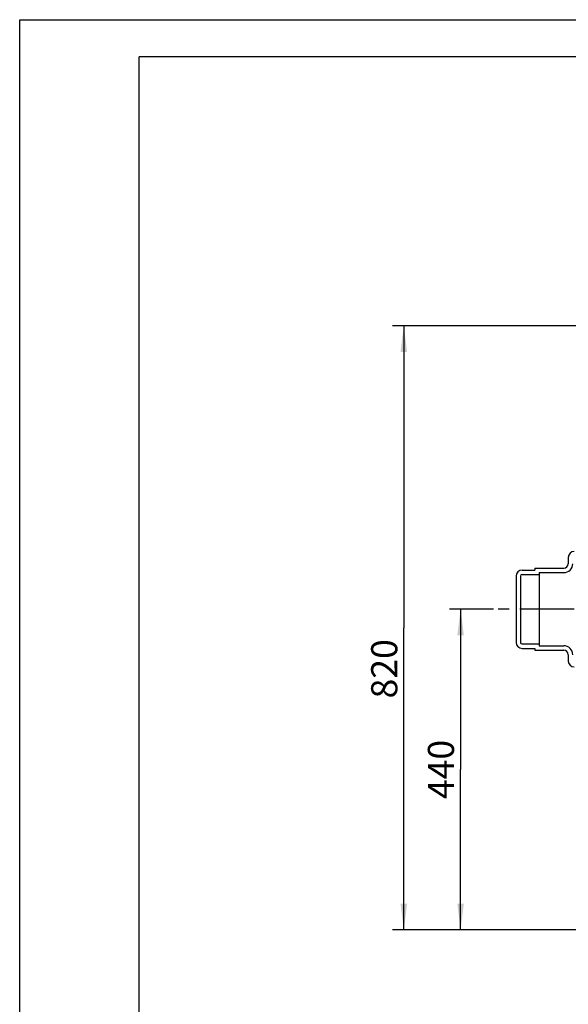
# Model space of a CAD drawing. Units: millimetres. Extents: x 0 to 210, y 0 to 297.
# Drawn here: x 0 to 73, y 165 to 297 of the extents above; entities that cross this region are included whole.
import ezdxf

# ---------------------------------------------------------------- set-up
doc = ezdxf.new("R2010")
doc.units = ezdxf.units.MM
doc.header["$LTSCALE"] = 19.36
doc.linetypes.add('CENTER', pattern=[0.6, 0.375, -0.075, 0.075, -0.075])
doc.layers.get('0').update_dxf_attribs({"linetype": 'CONTINUOUS'})
doc.layers.add('DEFAULT_1', color=7, linetype='CENTER')
doc.layers.add('ZEICHNUNGSBEMASSUNGEN', color=7, linetype='CONTINUOUS')
doc.styles.get("Standard").update_dxf_attribs({"font": 'txt', "width": 0.7})
doc.dimstyles.new('DIMSTYLE_1', dxfattribs={"dimtxt": 3.5, "dimasz": 3.5, "dimexe": 1.5, "dimexo": 0, "dimgap": 0.875, "dimtad": 1, "dimdec": 3, "dimdsep": 46, "dimtxsty": 'Standard', "dimblk": '_FILLED', "dimblk1": '_FILLED', "dimblk2": '_FILLED', "dimcen": 0.09, "dimadec": 0, "dimazin": 0, "dimtp": 0.8, "dimtm": 0.8, "dimtfac": 1, "dimtdec": 3, "dimtofl": 0, "dimtmove": 0, "dimatfit": 3, "dimldrblk": '_FILLED', "dimfxl": 1, "dimtolj": 1, "dimarcsym": 0})

# ---------------------------------------------------------------- blocks, each defined once
blk = doc.blocks.new('_FILLED')
at = {"color": 0, "linetype": 'ByBlock'}
blk.add_solid([(0, 0), (-1, 0.125), (-1, -0.125)], dxfattribs=at)
blk = doc.blocks.new('*D3')
at = {"layer": 'ZEICHNUNGSBEMASSUNGEN', "color": 2, "linetype": 'Continuous', "transparency": 16777216}
for p, q in [((58.19, 217.96), (57.57, 217.96)), ((63.5, 217.96), (58.19, 217.96)), ((59.07, 217.96), (59.07, 196.46)), ((59.07, 174.96), (59.07, 196.46)), ((58.19, 174.96), (57.57, 174.96)), ((88.14, 174.96), (58.19, 174.96))]:
    blk.add_line(p, q, dxfattribs=at)
at = {"layer": 'ZEICHNUNGSBEMASSUNGEN', "color": 2, "linetype": 'Continuous', "transparency": 16777216, "xscale": 3.5, "yscale": 3.5, "zscale": 3.5}
for p, rotation in [((59.07, 217.96), 90), ((59.07, 174.96), 270)]:
    blk.add_blockref('_FILLED', p, dxfattribs=dict(at, rotation=rotation))
at = {"layer": 'ZEICHNUNGSBEMASSUNGEN', "color": 2, "linetype": 'Continuous', "transparency": 16777216, "insert": (54.69, 196.46), "char_height": 3.5, "width": 12.375, "attachment_point": 2, "rotation": 90, "line_spacing_factor": 0.9}
blk.add_mtext('440', dxfattribs=at)
blk = doc.blocks.new('*D12')
at = {"layer": 'ZEICHNUNGSBEMASSUNGEN', "color": 2, "linetype": 'Continuous', "transparency": 16777216}
for p, q in [((50.59, 255.96), (49.96, 255.96)), ((110.14, 255.96), (50.59, 255.96)), ((51.46, 255.96), (51.46, 215.46)), ((51.46, 174.96), (51.46, 215.46)), ((50.59, 174.96), (49.96, 174.96)), ((88.14, 174.96), (50.59, 174.96))]:
    blk.add_line(p, q, dxfattribs=at)
at = {"layer": 'ZEICHNUNGSBEMASSUNGEN', "color": 2, "linetype": 'Continuous', "transparency": 16777216, "xscale": 3.5, "yscale": 3.5, "zscale": 3.5}
for p, rotation in [((51.46, 255.96), 90), ((51.46, 174.96), 270)]:
    blk.add_blockref('_FILLED', p, dxfattribs=dict(at, rotation=rotation))
at = {"layer": 'ZEICHNUNGSBEMASSUNGEN', "color": 2, "linetype": 'Continuous', "transparency": 16777216, "insert": (47.09, 209.96), "char_height": 3.5, "width": 12.375, "attachment_point": 2, "rotation": 90, "line_spacing_factor": 0.9}
blk.add_mtext('820', dxfattribs=at)

msp = doc.modelspace()

# ---------------------------------------------------------------- linework, layer by layer
at = {"color": 2, "linetype": 'Continuous'}
for p, q in [((0, 0), (0, 297)), ((0, 297), (210, 297))]:
    msp.add_line(p, q, dxfattribs=at)
at = {"color": 7, "linetype": 'Continuous'}
for p, q in [((16, 5), (16, 292)), ((205, 292), (16, 292)), ((73.4991, 224.9057), (73.4991, 224.0557)), ((67.2991, 223.2057), (68.9991, 223.2057)), ((68.9991, 223.4557), (68.9991, 223.2057)), ((68.9991, 223.4557), (72.8991, 223.4557)), ((66.4991, 222.4057), (66.4991, 213.5057)), ((67.0991, 222.4057), (67.0991, 213.5057)), ((67.2991, 222.6057), (69.5991, 222.6057)), ((69.5991, 222.8557), (69.5991, 213.0557)), ((69.5991, 222.8557), (72.8991, 222.8557)), ((67.2991, 213.3057), (69.5991, 213.3057)), ((67.2991, 212.7057), (68.9991, 212.7057)), ((68.9991, 212.7057), (68.9991, 212.4557)), ((69.5991, 213.0557), (72.8991, 213.0557)), ((68.9991, 212.4557), (72.8991, 212.4557)), ((73.4991, 211.8557), (73.4991, 211.0057))]:
    msp.add_line(p, q, dxfattribs=at)
for centre, radius, start, end in [((74.2991, 224.9057), 0.8, 90, 180), ((67.2991, 222.4057), 0.8, 90, 180), ((72.8991, 224.0557), 1.2, 270, 360), ((72.8991, 224.0557), 0.6, 270, 360), ((67.2991, 222.4057), 0.2, 90, 180), ((67.2991, 213.5057), 0.8, 180, 270), ((67.2991, 213.5057), 0.2, 180, 270), ((72.8991, 211.8557), 1.2, 0, 90), ((72.8991, 211.8557), 0.6, 0, 90), ((74.2991, 211.0057), 0.8, 180, 270)]:
    msp.add_arc(centre, radius, start, end, dxfattribs=at)
at = {"layer": 'DEFAULT_1', "color": 2, "linetype": 'CENTER'}
msp.add_line((85.8991, 217.9557), (63.4991, 217.9557), dxfattribs=at)

# ---------------------------------------------------------------- dimensions: what is measured, and where the dimension line sits
at = {"layer": 'ZEICHNUNGSBEMASSUNGEN', "color": 2, "linetype": 'Continuous'}
for base, p2, text, picture, middle in [((51.4635, 255.9557), (110.139, 255.9557), '820', '*D12', (51.4635, 209.4638)), ((59.0692, 217.9557), (63.4991, 217.9557), '440', '*D3', (59.0692, 195.9557))]:
    dim = msp.add_linear_dim(base=base, p1=(88.1392, 174.9557), p2=p2, angle=90, text=text, dimstyle='DIMSTYLE_1', dxfattribs=at)
    dim.commit()
    dim.dimension.update_dxf_attribs({"geometry": picture, "text_midpoint": middle, "dimtype": 160})

doc.saveas('drawing.dxf')
